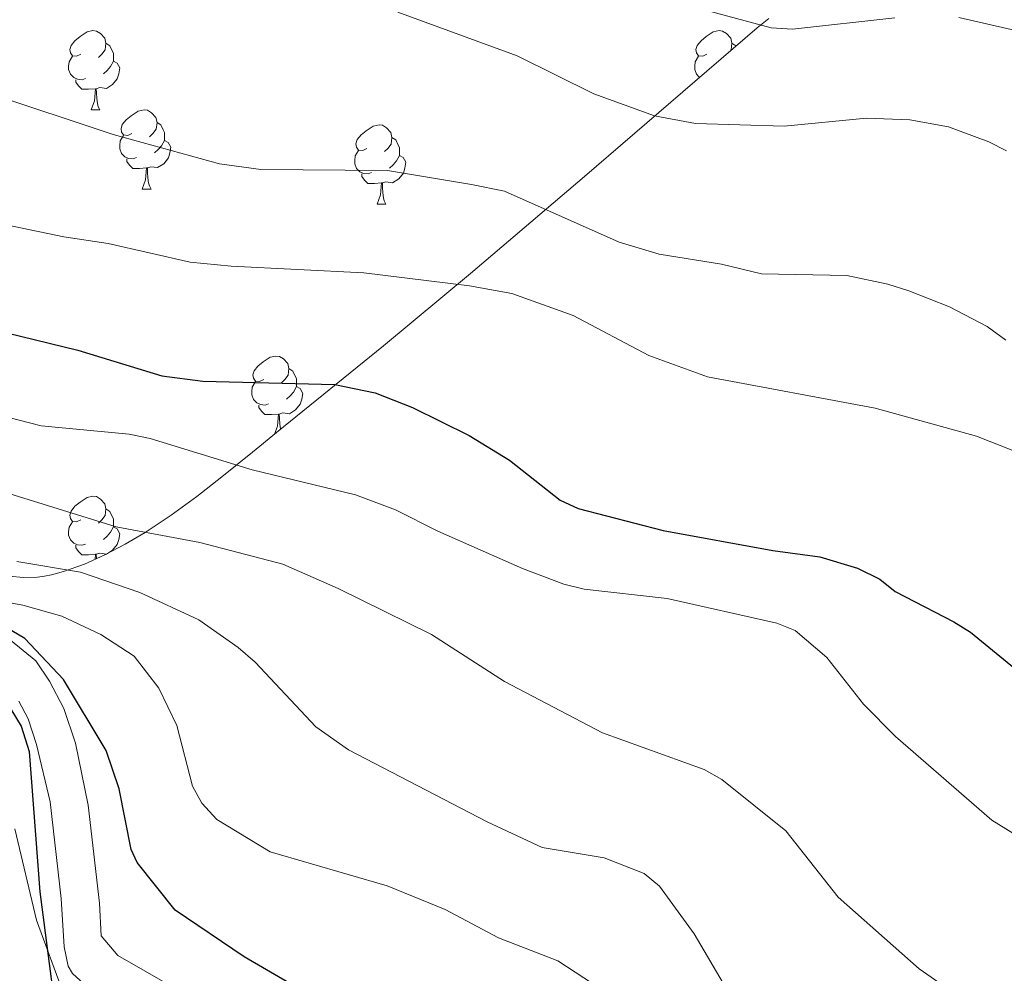
# Model space of a CAD drawing. Units: metres. Extents: x 640676 to 645192, y 4729470 to 4732532.
# Drawn here: x 642770 to 642895, y 4731735 to 4731856 of the extents above; entities that cross this region are included whole.
import ezdxf

# ---------------------------------------------------------------- set-up
doc = ezdxf.new("R2010")
doc.units = ezdxf.units.M
doc.header["$MEASUREMENT"] = 0
for name, color, linetype, lineweight in [('Level 11', 142, 'Continuous', 13), ('Level 35', 92, 'Continuous', 0), ('Level 36', 92, 'Continuous', 0), ('Level 4', 36, 'Continuous', 30), ('Level 5', 36, 'Continuous', 0), ('Level 51', 144, 'Continuous', 13)]:
    doc.layers.add(name, color=color, linetype=linetype, lineweight=lineweight)

msp = doc.modelspace()

# ---------------------------------------------------------------- linework, layer by layer
at = {"layer": 'Level 11', "color": 142, "linetype": 'Continuous', "lineweight": 13}
for points in [[(642866.32, 4731636.32, 495.82), (642866.75, 4731638.49, 495.84), (642865.47, 4731646.67, 495.9), (642862.5, 4731653.6, 495.91), (642855.75, 4731665.78, 495.65), (642849.32, 4731674.05, 495.49), (642837.64, 4731690.38, 495.6), (642826.42, 4731704.13, 495.82), (642821.11, 4731709.9, 495.91), (642813.88, 4731716.96, 496.04), (642801.14, 4731726.47, 496.21), (642792.96, 4731731.17, 496.15), (642782.86, 4731736.98, 496.66), (642780.75, 4731739.45, 496.74), (642780.53, 4731743.6, 496.74), (642779.09, 4731756.04, 497.29), (642777.5, 4731763.87, 497.25), (642776.01, 4731768.29, 497.39), (642774.22, 4731771.75, 497.54), (642772.46, 4731774.33, 497.7), (642769.24, 4731776.94, 497.86)], [(642780.65, 4731732.07, 496.68), (642779.01, 4731732.95, 496.72), (642777.11, 4731734.69, 496.74), (642776.57, 4731735.62, 496.74), (642776.07, 4731738.06, 496.74), (642775.69, 4731744.18, 496.74), (642774.28, 4731756.44, 497.29), (642772.57, 4731763.73, 497.25), (642771.49, 4731766.97, 497.39), (642770.3, 4731769.22, 497.54)]]:
    msp.add_polyline3d(points, dxfattribs=at)
at = {"layer": 'Level 35', "color": 92, "linetype": 'Continuous', "lineweight": 0, "ltscale": 0.5}
for points in [[(642865.34, 4731855.7, 537.49), (642863.86, 4731854.49, 536.82), (642841.99, 4731835.66, 527.68), (642827.56, 4731823.38, 521.84), (642816.52, 4731814.24, 517.52), (642802.96, 4731803.22, 512.33), (642799.92, 4731800.75, 511.22), (642796.04, 4731797.61, 509.93), (642792.86, 4731795.14, 508.96), (642789.61, 4731792.77, 508.04), (642786.31, 4731790.57, 507.17), (642783.78, 4731789.07, 506.55), (642781.22, 4731787.72, 505.95), (642778.63, 4731786.56, 505.38), (642775.99, 4731785.61, 504.83), (642774.46, 4731785.19, 504.52), (642773.57, 4731785.02, 504.35), (642772.68, 4731784.92, 504.2), (642770.89, 4731784.87, 503.91), (642769.1, 4731785.04, 503.65)], [(642769.81, 4731753.03, 505.11), (642772.54, 4731741.45, 504.74), (642775.99, 4731732.17, 504.61)]]:
    msp.add_polyline3d(points, dxfattribs=at)
at = {"layer": 'Level 36', "color": 92, "linetype": 'Continuous', "lineweight": 0}
for p, q in [((642779.47, 4731844.12, 0.01), (642780.6, 4731844.12, 0.01)), ((642785.95, 4731834.08, 0.01), (642787.07, 4731834.08, 0.01)), ((642815.72, 4731832.18, 0.01), (642816.84, 4731832.18, 0.01))]:
    msp.add_line(p, q, dxfattribs=at)
for points in [[(642778.17, 4731851.18, 0.01), (642777.64, 4731850.92, 0.01), (642777.11, 4731850.97, 0.01), (642776.85, 4731851.34, 0.01), (642776.79, 4731851.76, 0.01), (642776.95, 4731852.28, 0.01), (642777.43, 4731852.88, 0.01), (642778.07, 4731853.41, 0.01), (642778.97, 4731854, 0.01), (642779.71, 4731854.16, 0.01), (642780.14, 4731854.1, 0.01), (642780.67, 4731853.78, 0.01), (642781.2, 4731853.2, 0.01), (642781.36, 4731852.56, 0.01), (642781.25, 4731851.71, 0.01), (642780.82, 4731851.18, 0.01), (642780.4, 4731850.76, 0.01)], [(642857.5, 4731851.18, 0.01), (642856.97, 4731850.92, 0.01), (642856.44, 4731850.97, 0.01), (642856.18, 4731851.34, 0.01), (642856.12, 4731851.76, 0.01), (642856.28, 4731852.28, 0.01), (642856.76, 4731852.88, 0.01), (642857.4, 4731853.41, 0.01), (642858.3, 4731854, 0.01), (642859.04, 4731854.16, 0.01), (642859.46, 4731854.1, 0.01), (642860, 4731853.78, 0.01), (642860.52, 4731853.2, 0.01), (642860.68, 4731852.56, 0.01), (642860.58, 4731851.71, 0.01), (642860.46, 4731851.56, 0.01)], [(642781.36, 4731852.56, 0.01), (642781.83, 4731852.24, 0.01), (642782.15, 4731851.6, 0.01), (642782.31, 4731851.28, 0.01), (642782.31, 4731850.7, 0.01), (642782.31, 4731850.28, 0.01), (642781.94, 4731849.59, 0.01), (642781.52, 4731849.11, 0.01), (642781.04, 4731848.69, 0.01)], [(642860.68, 4731852.56, 0.01), (642861.16, 4731852.24, 0.01), (642861.19, 4731852.19, 0.01)], [(642778.76, 4731848.1, 0.01), (642778.33, 4731847.94, 0.01), (642777.75, 4731848, 0.01), (642777.27, 4731848.21, 0.01), (642776.85, 4731848.64, 0.01), (642776.63, 4731849.22, 0.01), (642776.63, 4731849.64, 0.01), (642776.69, 4731850.22, 0.01), (642777.11, 4731850.92, 0.01)], [(642782.31, 4731850.28, 0.01), (642782.76, 4731850.03, 0.01), (642783.11, 4731849.42, 0.01), (642783, 4731848.69, 0.01), (642782.79, 4731848.05, 0.01), (642782.2, 4731847.31, 0.01), (642781.41, 4731846.83, 0.01), (642780.56, 4731846.94, 0.01), (642780.13, 4731846.8, 0.01)], [(642856.58, 4731848.23, 0.01), (642856.18, 4731848.64, 0.01), (642855.96, 4731849.22, 0.01), (642855.96, 4731849.64, 0.01), (642856.02, 4731850.22, 0.01), (642856.44, 4731850.92, 0.01)], [(642780.02, 4731846.8, 0.01), (642779.13, 4731846.72, 0.01), (642778.28, 4731846.72, 0.01), (642777.86, 4731847.15, 0.01), (642777.54, 4731847.62, 0.01), (642777.54, 4731847.94, 0.01)], [(642779.47, 4731844.12, 0.01), (642779.91, 4731845.28, 0.01), (642780.02, 4731846.8, 0.01), (642780.13, 4731846.8, 0.01), (642780.16, 4731846.22, 0.01), (642780.2, 4731845.54, 0.01), (642780.27, 4731844.92, 0.01), (642780.38, 4731844.52, 0.01), (642780.6, 4731844.12, 0.01)], [(642784.65, 4731841.14, 0.01), (642784.12, 4731840.88, 0.01), (642783.59, 4731840.94, 0.01), (642783.32, 4731841.3, 0.01), (642783.27, 4731841.73, 0.01), (642783.43, 4731842.25, 0.01), (642783.91, 4731842.84, 0.01), (642784.54, 4731843.38, 0.01), (642785.44, 4731843.96, 0.01), (642786.19, 4731844.12, 0.01), (642786.61, 4731844.06, 0.01), (642787.14, 4731843.75, 0.01), (642787.67, 4731843.16, 0.01), (642787.83, 4731842.52, 0.01), (642787.72, 4731841.68, 0.01), (642787.3, 4731841.14, 0.01), (642786.88, 4731840.72, 0.01)], [(642787.83, 4731842.52, 0.01), (642788.31, 4731842.21, 0.01), (642788.62, 4731841.57, 0.01), (642788.78, 4731841.25, 0.01), (642788.78, 4731840.67, 0.01), (642788.78, 4731840.24, 0.01), (642788.41, 4731839.56, 0.01), (642787.99, 4731839.08, 0.01), (642787.51, 4731838.66, 0.01)], [(642814.42, 4731839.24, 0.01), (642813.89, 4731838.98, 0.01), (642813.36, 4731839.03, 0.01), (642813.1, 4731839.4, 0.01), (642813.04, 4731839.82, 0.01), (642813.2, 4731840.34, 0.01), (642813.68, 4731840.94, 0.01), (642814.32, 4731841.47, 0.01), (642815.22, 4731842.06, 0.01), (642815.96, 4731842.22, 0.01), (642816.38, 4731842.16, 0.01), (642816.92, 4731841.84, 0.01), (642817.44, 4731841.26, 0.01), (642817.6, 4731840.62, 0.01), (642817.5, 4731839.77, 0.01), (642817.07, 4731839.24, 0.01), (642816.65, 4731838.82, 0.01)], [(642785.23, 4731838.06, 0.01), (642784.81, 4731837.9, 0.01), (642784.22, 4731837.96, 0.01), (642783.75, 4731838.18, 0.01), (642783.32, 4731838.6, 0.01), (642783.11, 4731839.18, 0.01), (642783.11, 4731839.6, 0.01), (642783.16, 4731840.19, 0.01), (642783.59, 4731840.88, 0.01)], [(642788.78, 4731840.24, 0.01), (642789.24, 4731840, 0.01), (642789.58, 4731839.38, 0.01), (642789.47, 4731838.66, 0.01), (642789.26, 4731838.02, 0.01), (642788.68, 4731837.28, 0.01), (642787.88, 4731836.8, 0.01), (642787.03, 4731836.9, 0.01), (642786.6, 4731836.77, 0.01)], [(642817.6, 4731840.62, 0.01), (642818.08, 4731840.3, 0.01), (642818.4, 4731839.66, 0.01), (642818.56, 4731839.34, 0.01), (642818.56, 4731838.76, 0.01), (642818.56, 4731838.34, 0.01), (642818.18, 4731837.65, 0.01), (642817.76, 4731837.17, 0.01), (642817.28, 4731836.75, 0.01)], [(642815, 4731836.16, 0.01), (642814.58, 4731836, 0.01), (642814, 4731836.06, 0.01), (642813.52, 4731836.27, 0.01), (642813.1, 4731836.7, 0.01), (642812.88, 4731837.28, 0.01), (642812.88, 4731837.7, 0.01), (642812.94, 4731838.28, 0.01), (642813.36, 4731838.98, 0.01)], [(642786.49, 4731836.77, 0.01), (642785.6, 4731836.68, 0.01), (642784.76, 4731836.68, 0.01), (642784.33, 4731837.12, 0.01), (642784.01, 4731837.59, 0.01), (642784.01, 4731837.9, 0.01)], [(642818.56, 4731838.34, 0.01), (642819.01, 4731838.09, 0.01), (642819.36, 4731837.48, 0.01), (642819.24, 4731836.75, 0.01), (642819.04, 4731836.11, 0.01), (642818.45, 4731835.37, 0.01), (642817.66, 4731834.89, 0.01), (642816.8, 4731835, 0.01), (642816.38, 4731834.86, 0.01)], [(642785.95, 4731834.08, 0.01), (642786.38, 4731835.24, 0.01), (642786.49, 4731836.77, 0.01), (642786.6, 4731836.77, 0.01), (642786.64, 4731836.18, 0.01), (642786.67, 4731835.5, 0.01), (642786.74, 4731834.88, 0.01), (642786.86, 4731834.48, 0.01), (642787.07, 4731834.08, 0.01)], [(642816.26, 4731834.86, 0.01), (642815.38, 4731834.78, 0.01), (642814.53, 4731834.78, 0.01), (642814.1, 4731835.21, 0.01), (642813.78, 4731835.68, 0.01), (642813.78, 4731836, 0.01)], [(642815.72, 4731832.18, 0.01), (642816.16, 4731833.34, 0.01), (642816.26, 4731834.86, 0.01), (642816.38, 4731834.86, 0.01), (642816.41, 4731834.28, 0.01), (642816.44, 4731833.6, 0.01), (642816.52, 4731832.98, 0.01), (642816.63, 4731832.58, 0.01), (642816.84, 4731832.18, 0.01)], [(642801.36, 4731809.96, 0.01), (642800.83, 4731809.69, 0.01), (642800.3, 4731809.75, 0.01), (642800.04, 4731810.12, 0.01), (642799.98, 4731810.54, 0.01), (642800.14, 4731811.06, 0.01), (642800.62, 4731811.66, 0.01), (642801.26, 4731812.19, 0.01), (642802.16, 4731812.77, 0.01), (642802.9, 4731812.93, 0.01), (642803.33, 4731812.88, 0.01), (642803.86, 4731812.56, 0.01), (642804.39, 4731811.98, 0.01), (642804.55, 4731811.34, 0.01), (642804.44, 4731810.49, 0.01), (642804.01, 4731809.96, 0.01), (642803.59, 4731809.53, 0.01)], [(642804.55, 4731811.34, 0.01), (642805.02, 4731811.02, 0.01), (642805.34, 4731810.38, 0.01), (642805.5, 4731810.06, 0.01), (642805.5, 4731809.48, 0.01), (642805.5, 4731809.06, 0.01), (642805.13, 4731808.37, 0.01), (642804.71, 4731807.89, 0.01), (642804.23, 4731807.47, 0.01)], [(642801.95, 4731806.88, 0.01), (642801.52, 4731806.72, 0.01), (642800.94, 4731806.78, 0.01), (642800.46, 4731806.99, 0.01), (642800.04, 4731807.41, 0.01), (642799.82, 4731808, 0.01), (642799.82, 4731808.42, 0.01), (642799.88, 4731809, 0.01), (642800.3, 4731809.69, 0.01)], [(642805.5, 4731809.06, 0.01), (642805.95, 4731808.81, 0.01), (642806.3, 4731808.19, 0.01), (642806.19, 4731807.47, 0.01), (642805.98, 4731806.83, 0.01), (642805.39, 4731806.09, 0.01), (642804.6, 4731805.61, 0.01), (642803.75, 4731805.71, 0.01), (642803.32, 4731805.58, 0.01)], [(642803.21, 4731805.58, 0.01), (642802.32, 4731805.5, 0.01), (642801.47, 4731805.5, 0.01), (642801.05, 4731805.93, 0.01), (642800.73, 4731806.4, 0.01), (642800.73, 4731806.72, 0.01)], [(642802.7, 4731803.01, 0.01), (642803.1, 4731804.06, 0.01), (642803.21, 4731805.58, 0.01), (642803.32, 4731805.58, 0.01), (642803.35, 4731805, 0.01), (642803.39, 4731804.31, 0.01), (642803.46, 4731803.7, 0.01), (642803.48, 4731803.64, 0.01)], [(642778.17, 4731792.19, 0.01), (642777.64, 4731791.92, 0.01), (642777.11, 4731791.98, 0.01), (642776.85, 4731792.35, 0.01), (642776.79, 4731792.77, 0.01), (642776.95, 4731793.29, 0.01), (642777.43, 4731793.89, 0.01), (642778.07, 4731794.42, 0.01), (642778.97, 4731795, 0.01), (642779.71, 4731795.16, 0.01), (642780.14, 4731795.11, 0.01), (642780.67, 4731794.79, 0.01), (642781.2, 4731794.21, 0.01), (642781.36, 4731793.57, 0.01), (642781.25, 4731792.72, 0.01), (642780.82, 4731792.19, 0.01), (642780.4, 4731791.76, 0.01)], [(642781.36, 4731793.57, 0.01), (642781.83, 4731793.25, 0.01), (642782.15, 4731792.61, 0.01), (642782.31, 4731792.29, 0.01), (642782.31, 4731791.71, 0.01), (642782.31, 4731791.29, 0.01), (642781.94, 4731790.6, 0.01), (642781.52, 4731790.12, 0.01), (642781.04, 4731789.7, 0.01)], [(642778.76, 4731789.11, 0.01), (642778.33, 4731788.95, 0.01), (642777.75, 4731789.01, 0.01), (642777.27, 4731789.22, 0.01), (642776.85, 4731789.64, 0.01), (642776.63, 4731790.23, 0.01), (642776.63, 4731790.65, 0.01), (642776.69, 4731791.23, 0.01), (642777.11, 4731791.92, 0.01)], [(642782.31, 4731791.29, 0.01), (642782.76, 4731791.04, 0.01), (642783.11, 4731790.42, 0.01), (642783, 4731789.7, 0.01), (642782.79, 4731789.06, 0.01), (642782.2, 4731788.32, 0.01), (642781.41, 4731787.84, 0.01), (642780.56, 4731787.94, 0.01), (642780.13, 4731787.81, 0.01)], [(642780.02, 4731787.81, 0.01), (642779.13, 4731787.73, 0.01), (642778.28, 4731787.73, 0.01), (642777.86, 4731788.16, 0.01), (642777.54, 4731788.63, 0.01), (642777.54, 4731788.95, 0.01)], [(642779.97, 4731787.16, 0.01), (642780.02, 4731787.81, 0.01), (642780.13, 4731787.81, 0.01), (642780.16, 4731787.24, 0.01)]]:
    msp.add_polyline3d(points, dxfattribs=at)
at = {"layer": 'Level 4', "color": 36, "linetype": 'Continuous', "lineweight": 30}
for points in [[(642765.13, 4731816.74, 525.01), (642777.81, 4731813.68, 525.01), (642788.44, 4731810.41, 525.01), (642793.62, 4731809.73, 525.01), (642810.34, 4731809.32, 525.01), (642815.46, 4731808.26, 525.01), (642820.2, 4731806.41, 525.01), (642827.4, 4731802.85, 525.01), (642832.48, 4731799.73, 525.01), (642838.9, 4731794.68, 525.01), (642841.18, 4731793.63, 525.01), (642851.96, 4731790.82, 525.01), (642865.87, 4731788.27, 525.01), (642871.8, 4731787.49, 525.01), (642876.57, 4731786.06, 525.01), (642879.41, 4731784.65, 525.01), (642881.37, 4731783.1, 525.01), (642888.81, 4731779.26, 525.01), (642890.92, 4731777.93, 525.01), (642897.42, 4731772.6, 525.01)], [(642874.76, 4731670.2, 500.01), (642867.88, 4731674.53, 500.01), (642854.89, 4731684.33, 500.01), (642845.91, 4731693.75, 500.01), (642843.03, 4731698.1, 500.01), (642837.94, 4731704.46, 500.01), (642833.24, 4731711.01, 500.01), (642824.16, 4731720.09, 500.01), (642817.38, 4731725.2, 500.01), (642808.38, 4731731.27, 500.01), (642798.89, 4731736.79, 500.01), (642790.11, 4731742.74, 500.01), (642785.31, 4731748.77, 500.01), (642784.57, 4731750.41, 500.01), (642783.01, 4731758.11, 500.01), (642781.37, 4731762.95, 500.01), (642775.97, 4731771.95, 500.01), (642771.07, 4731777.12, 500.01), (642769.44, 4731778.11, 500.01)], [(642769.32, 4731768.19, 500.01), (642770.62, 4731766.05, 500.01), (642771.61, 4731762.84, 500.01), (642772.97, 4731745.05, 500.01), (642775.36, 4731726.88, 500.01), (642775.89, 4731726.1, 500.01), (642776.82, 4731725.63, 500.01), (642784.67, 4731723.13, 500.01), (642787, 4731722.1, 500.01), (642789.45, 4731720.79, 500.01), (642791.42, 4731719.24, 500.01), (642800.88, 4731709.63, 500.01), (642804.45, 4731705.38, 500.01), (642814.05, 4731692.71, 500.01), (642821.24, 4731684.23, 500.01), (642826.91, 4731678.13, 500.01), (642831.54, 4731670.76, 500.01), (642838.61, 4731656.51, 500.01), (642840.2, 4731650.84, 500.01), (642842.45, 4731640.27, 500.01), (642842.81, 4731634.28, 500.01), (642842.09, 4731623.44, 500.01), (642838.18, 4731604.03, 500.01), (642832.21, 4731570.41, 500.01)]]:
    msp.add_polyline3d(points, dxfattribs=at)
at = {"layer": 'Level 5', "color": 36, "linetype": 'Continuous', "lineweight": 0}
for points in [[(642688.12, 4731858.7, 530.01), (642699.12, 4731851.6, 530.01), (642703.61, 4731848.9, 530.01), (642712.93, 4731844.17, 530.01), (642720.62, 4731841.54, 530.01), (642730.65, 4731837.59, 530.01), (642736.16, 4731835.99, 530.01), (642744.1, 4731834.63, 530.01), (642754.6, 4731832.21, 530.01), (642757.09, 4731831.94, 530.01), (642776.01, 4731828.05, 530.01), (642781.62, 4731827.19, 530.01), (642792.01, 4731824.84, 530.01), (642797.21, 4731824.31, 530.01), (642814.02, 4731823.47, 530.01), (642827.42, 4731821.82, 530.01), (642832.79, 4731820.83, 530.01), (642840.56, 4731818.06, 530.01), (642850.15, 4731813, 530.01), (642857.57, 4731810.31, 530.01), (642878.82, 4731806.34, 530.01), (642891.68, 4731802.77, 530.01), (642903.88, 4731797.98, 530.01)], [(642728.11, 4731859.08, 535.01), (642740.96, 4731854.74, 535.01), (642758.38, 4731848.3, 535.01), (642766.35, 4731846.28, 535.01), (642782.27, 4731841.01, 535.01), (642795.76, 4731837.26, 535.01), (642800.99, 4731836.55, 535.01), (642817.03, 4731836.45, 535.01), (642827.68, 4731834.65, 535.01), (642831.85, 4731833.8, 535.01), (642846.39, 4731827.36, 535.01), (642851.47, 4731825.84, 535.01), (642859.34, 4731824.57, 535.01), (642864.41, 4731823.35, 535.01), (642875.24, 4731823.13, 535.01), (642880.43, 4731822.05, 535.01), (642883.1, 4731821.17, 535.01), (642888.26, 4731819.15, 535.01), (642893, 4731816.66, 535.01), (642895.38, 4731814.95, 535.01)], [(642847.46, 4731859.43, 545.01), (642865.64, 4731854.5, 545.01), (642868.36, 4731854.34, 545.01), (642881.32, 4731855.78, 545.01)], [(642818.32, 4731856.49, 540.01), (642833.48, 4731850.95, 540.01), (642843.16, 4731846.13, 540.01), (642850.88, 4731843.37, 540.01), (642856.06, 4731842.37, 540.01), (642867.31, 4731842.03, 540.01), (642877.71, 4731843.07, 540.01), (642883.21, 4731842.85, 540.01), (642888.12, 4731841.97, 540.01), (642893.23, 4731840.07, 540.01), (642895.47, 4731838.91, 540.01)], [(642889.44, 4731855.82, 545.01), (642897.52, 4731853.98, 545.01)], [(642762.11, 4731806.9, 520.01), (642773.13, 4731804.07, 520.01), (642784.28, 4731803.01, 520.01), (642786.97, 4731802.46, 520.01), (642799.9, 4731798.51, 520.01), (642812.97, 4731795.35, 520.01), (642818.05, 4731793.44, 520.01), (642823.39, 4731790.73, 520.01), (642834.14, 4731785.99, 520.01), (642839.36, 4731784.02, 520.01), (642841.95, 4731783.41, 520.01), (642852.46, 4731782.19, 520.01), (642866.37, 4731779.09, 520.01), (642868.69, 4731778.15, 520.01), (642872.69, 4731774.75, 520.01), (642877.35, 4731768.8, 520.01), (642881.42, 4731764.74, 520.01), (642893.6, 4731754.11, 520.01), (642902.8, 4731748.42, 520.01)], [(642767.25, 4731796.08, 515.01), (642782.64, 4731791.29, 515.01), (642793.25, 4731789.32, 515.01), (642803.76, 4731786.55, 515.01), (642810.79, 4731783.49, 515.01), (642822.6, 4731777.65, 515.01), (642831.87, 4731771.69, 515.01), (642844.27, 4731765.19, 515.01), (642857.17, 4731760.56, 515.01), (642859.4, 4731759.29, 515.01), (642867.52, 4731752.76, 515.01), (642874.12, 4731744.38, 515.01), (642884.41, 4731735.27, 515.01), (642907.41, 4731719.27, 515.01)], [(642770.07, 4731786.91, 510.01), (642778.13, 4731785.54, 510.01), (642785.65, 4731782.98, 510.01), (642793.12, 4731779.51, 510.01), (642798.1, 4731776, 510.01), (642800.28, 4731774.13, 510.01), (642807.96, 4731765.95, 510.01), (642812.07, 4731763.03, 510.01), (642829.67, 4731753.92, 510.01), (642836.65, 4731750.66, 510.01), (642844.48, 4731749.36, 510.01), (642849.57, 4731747.38, 510.01), (642851.48, 4731745.78, 510.01), (642855.89, 4731739.74, 510.01), (642859.97, 4731732.77, 510.01), (642865.49, 4731726.72, 510.01), (642883.6, 4731702.73, 510.01), (642889.73, 4731697.16, 510.01), (642894.67, 4731694.07, 510.01), (642899.44, 4731692, 510.01)], [(642765.55, 4731782.35, 505.01), (642770.84, 4731781.37, 505.01), (642775.75, 4731779.98, 505.01), (642780.69, 4731777.63, 505.01), (642784.91, 4731774.9, 505.01), (642788.07, 4731770.85, 505.01), (642790.34, 4731766.12, 505.01), (642792.31, 4731758.45, 505.01), (642793.51, 4731756.26, 505.01), (642795.42, 4731754.22, 505.01), (642802.18, 4731750.1, 505.01), (642817, 4731745.82, 505.01), (642824.32, 4731742.8, 505.01), (642831.1, 4731739.22, 505.01), (642838.6, 4731736.29, 505.01), (642843.02, 4731733.44, 505.01)]]:
    msp.add_polyline3d(points, dxfattribs=at)
at = {"layer": 'Level 51', "color": 144, "linetype": 'Continuous', "lineweight": 13}
for points in [[(642769.24, 4731776.94, 497.86), (642772.46, 4731774.33, 497.7), (642774.22, 4731771.75, 497.54), (642776.01, 4731768.29, 497.39), (642777.5, 4731763.87, 497.25), (642779.09, 4731756.04, 497.29), (642780.53, 4731743.6, 496.74), (642780.75, 4731739.45, 496.74), (642782.86, 4731736.98, 496.66), (642792.96, 4731731.17, 496.15)], [(642777.11, 4731734.69, 496.74), (642776.57, 4731735.62, 496.74), (642776.07, 4731738.06, 496.74), (642775.69, 4731744.18, 496.74), (642774.28, 4731756.44, 497.29), (642772.57, 4731763.73, 497.25), (642771.49, 4731766.97, 497.39), (642770.3, 4731769.22, 497.54)]]:
    msp.add_polyline3d(points, dxfattribs=at)

doc.saveas('drawing.dxf')
